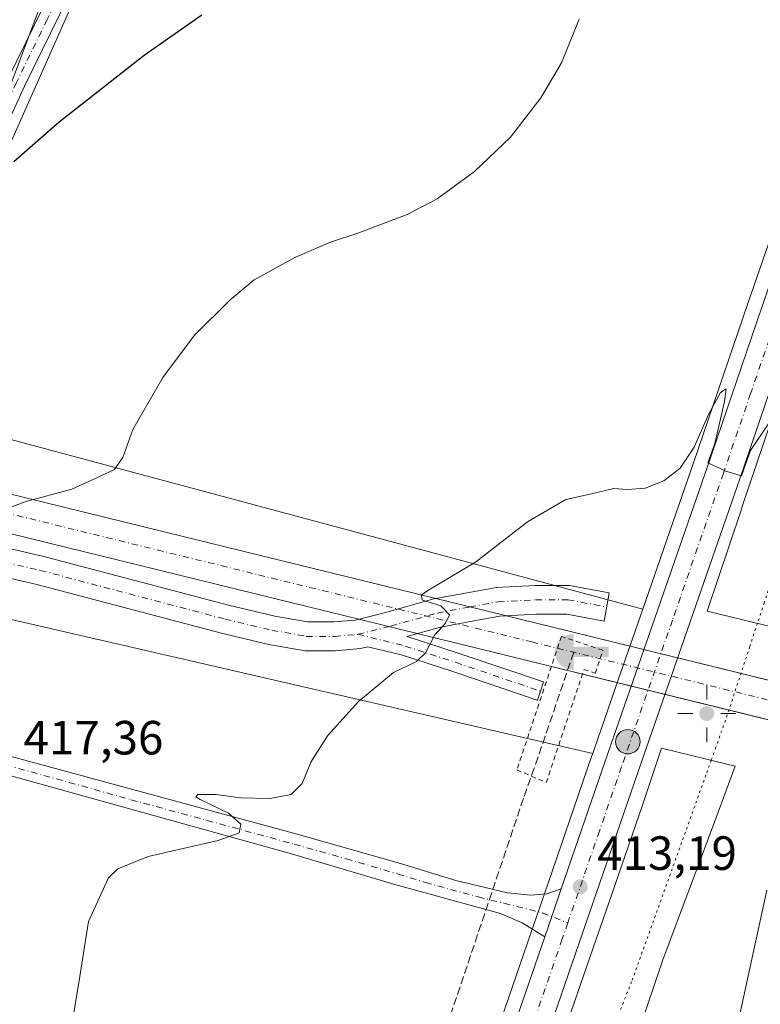
# Model space of a CAD drawing. Units: metres. Extents: x 604488 to 607955, y 4699142 to 4701508.
# Drawn here: x 606985 to 607139, y 4700781 to 4700987 of the extents above; entities that cross this region are included whole.
import ezdxf

# ---------------------------------------------------------------- set-up
doc = ezdxf.new("R2010")
doc.units = ezdxf.units.M
doc.header["$MEASUREMENT"] = 0
for name, pattern in [('DGN Style 2', [1.6480167562047852, 0.988810053722871, -0.6592067024819142]), ('DGN Style 3', [2.307223458686699, 1.648016756204785, -0.6592067024819142]), ('DGN Style 4', [2.6384748266838614, 1.318413404963828, -0.6592067024819142, 0.001648016756204785, -0.6592067024819142]), ('DGN Style 5', [1.1536117293433497, 0.4944050268614355, -0.6592067024819142])]:
    doc.linetypes.add(name, pattern=pattern)
for name, color, linetype, lineweight in [('Alambrada', 7, 'DGN Style 2', 0), ('Captación pozo', 7, 'Continuous', 0), ('Captación toma de agua', 7, 'Continuous', 0), ('Carretera de calzada única Cxs', 7, 'Continuous', 13), ('Carretera de calzada única eje', 7, 'DGN Style 4', 0), ('Conducción de agua lineal', 4, 'DGN Style 3', 0), ('Corriente artificial Cxs', 4, 'Continuous', 13), ('Corriente artificial eje', 142, 'DGN Style 4', 0), ('Corriente artificial lineal oculto', 135, 'DGN Style 4', 13), ('Cultivos herbáceos CxS', 92, 'Continuous', 0), ('Cultivos leñosos CxS', 92, 'Continuous', 0), ('Curva de nivel maestra', 30, 'Continuous', 30), ('Curva de nivel normal', 30, 'Continuous', 0), ('Núcleo urbano CxS', 7, 'Continuous', 0), ('Pastizal CxS', 92, 'Continuous', 0), ('Pista no pavimentada Cxs', 111, 'Continuous', 0), ('Pista no pavimentada eje', 91, 'DGN Style 4', 0), ('Punto de cota en terreno', 7, 'Continuous', 0), ('Punto geodésico', 7, 'Continuous', 0), ('Punto kilométrico de carretera', 7, 'Continuous', 0), ('Rótulo de punto de cota en terreno', 7, 'Continuous', 0), ('Suelo desnudo CxS', 253, 'Continuous', 0), ('Tendido', 6, 'Continuous', 0), ('Vía pecuaria CxS', 92, 'Continuous', 13), ('Vía pecuaria eje', 92, 'DGN Style 5', 0)]:
    doc.layers.add(name, color=color, linetype=linetype, lineweight=lineweight)
doc.styles.add('Style-Arial', font='txt')

# ---------------------------------------------------------------- blocks, each defined once
blk = doc.blocks.new('*U16')
at = {"layer": 'Núcleo urbano CxS', "color": 7, "linetype": 'Continuous', "lineweight": 0}
blk.add_polyline3d([(607073.3948999997, 4700744.6709, 411.6698000000033), (607091.2134999996, 4700796.4167, 413.1386000000057), (607094.6736000003, 4700806.466499999, 413.0531999999948), (607103.8249000004, 4700833.0603, 413.5258999999933), (607104.0503000002, 4700833.7105, 413.540399999998), (607105.1076999997, 4700836.756800001, 413.5896000000066), (607109.3892000001, 4700849.091600001, 413.7431999999972), (607114.5045999996, 4700863.828500001, 414.3310999999958), (607125.0837000003, 4700894.3073, 415.2958999999973), (607136.4433000004, 4700927.525900001, 416.5007000000041), (607156.7903000005, 4700986.346700001, 417.5629000000045), (607173.2829, 4701034.024900001, 418.2612999999984), (607181.0509000003, 4701056.7885, 418.4982000000018), (607184.1962000001, 4701066.015100001, 418.7094999999972), (607191.8271000005, 4701090.841700001, 418.9624999999942), (607195.0477999998, 4701102.782099999, 419.0149999999995), (607197.3375000004, 4701112.899300001, 418.8702999999951), (607200.6470999997, 4701131.873299999, 419.2841000000044), (607200.8154999996, 4701133.4959, 419.3111999999965), (607201.8278999999, 4701143.2511, 419.7128999999986)], dxfattribs=at)
blk = doc.blocks.new('5CTOMA')
at = {"layer": 'Captación pozo', "linetype": 'Continuous', "lineweight": 13}
blk.add_hatch(color=142, dxfattribs=at).paths.add_polyline_path([(0, -0.368), (-0.048, -0.367), (-0.111, -0.356), (-0.186, -0.328), (-0.266, -0.273), (-0.321, -0.212), (-0.356, -0.152), (-0.3820000000000001, -0.07300000000000001), (-0.39, 0.028), (-0.376, 0.11), (-0.3370000000000001, 0.198), (-0.287, 0.264), (-0.239, 0.306), (-0.171, 0.346), (-0.07, 0.376), (0, 0.38)])
at = {"layer": 'Captación pozo', "color": 142, "linetype": 'Continuous', "lineweight": 13, "extrusion": (0, 0, -1)}
blk.add_solid([(0, 0.114), (-0.728, 0.114), (0, -0.103), (-0.728, -0.103)], dxfattribs=at)
blk = doc.blocks.new('5PATER')
at = {"layer": 'Pastizal CxS', "linetype": 'Continuous', "lineweight": 0}
h = blk.add_hatch(color=51, dxfattribs=at)
edge = h.paths.add_edge_path()
edge.add_ellipse((0, 0), major_axis=(-0.1095731443231308, -0.1110710700762829), ratio=0.9994222409660322, start_angle=0, end_angle=360)
blk = doc.blocks.new('5PGEO')
at = {"layer": 'Punto geodésico', "linetype": 'Continuous', "lineweight": 0}
h = blk.add_hatch(color=5, dxfattribs=at)
edge = h.paths.add_edge_path()
edge.add_ellipse((9.672975540161133e-05, -1.615428924560547e-05), major_axis=(-0.1095731434929149, -0.1110710692347192), ratio=0.9994222409660306, start_angle=0, end_angle=360)
at = {"layer": 'Punto geodésico', "color": 5, "linetype": 'Continuous', "lineweight": 0}
for p, q in [((0, 0.291), (0, 0.6)), ((-0.292, 0), (-0.6, 0)), ((0.291, 0), (0.6, 0)), ((0, -0.291), (0, -0.6))]:
    blk.add_line(p, q, dxfattribs=at)
blk = doc.blocks.new('5HITCA')
at = {"layer": 'Corriente artificial lineal oculto', "linetype": 'Continuous', "lineweight": 0}
h = blk.add_hatch(color=1, dxfattribs=at)
edge = h.paths.add_edge_path()
edge.add_arc((0, 0), 0.2558578010358639, 0, 360)
at = {"layer": 'Corriente artificial lineal oculto', "color": 7, "linetype": 'Continuous', "lineweight": 0}
blk.add_circle((0, 0), 0.2558578010358639, dxfattribs=at)

msp = doc.modelspace()

# ---------------------------------------------------------------- linework, layer by layer
at = {"layer": 'Alambrada', "color": 7, "linetype": 'DGN Style 2', "lineweight": 0}
msp.add_polyline3d([(607094.3800999997, 4700827.630100001, 413.760500000004), (607102.2500999998, 4700851.220100001, 413.9771999999939), (607104.5900999998, 4700850.440099999, 413.8460999999952), (607106.1901000004, 4700855.2401, 414.0678000000044), (607097.5201000003, 4700858.130100001, 414.0725999999996), (607088.2500999998, 4700830.3101, 413.723800000007), (607094.3800999997, 4700827.630100001, 413.760500000004)], dxfattribs=at)
at = {"layer": 'Carretera de calzada única Cxs', "color": 7, "linetype": 'Continuous', "lineweight": 13, "extrusion": (-0.9437009031617064, 0.3244300971429381, 0.06460431440394157), "elevation": 952191.0094034914, "flags": 128}
msp.add_lwpolyline([(-4642814.11873235, -61230.33390772568), (-4642807.997976708, -61230.37459271829), (-4642803.499262639, -61230.45686458758)], dxfattribs=at)
at = {"layer": 'Carretera de calzada única Cxs', "color": 7, "linetype": 'Continuous', "lineweight": 13}
for points in [[(607212.9200999998, 4701155.5801, 419.9642000000022), (607211.7301000003, 4701139.920100001, 419.7756999999983), (607210.7801000001, 4701130.8101, 419.7584999999963), (607207.3000999996, 4701110.2601, 419.2909000000073), (607205.2100999998, 4701101.2401, 419.0553999999975), (607201.5800999999, 4701087.9001, 418.9397000000026), (607193.8901000004, 4701062.880100001, 418.715400000001), (607146.0800999999, 4700924.210100001, 415.6815999999963), (607134.7100999998, 4700890.9901, 414.9967000000034), (607113.4600999998, 4700829.7301, 415.5155999999988), (607083.0301000001, 4700741.340100001, 412.2350000000006)], [(607212.9200999998, 4701155.5801, 419.9642000000022), (607211.7301000003, 4701139.920100001, 419.7756999999983), (607210.7801000001, 4701130.8101, 419.7584999999963), (607207.3000999996, 4701110.2601, 419.2909000000073), (607205.2100999998, 4701101.2401, 419.0553999999975), (607201.5800999999, 4701087.9001, 418.9397000000026), (607193.8901000004, 4701062.880100001, 418.715400000001), (607146.0800999999, 4700924.210100001, 415.6815999999963), (607134.7100999998, 4700890.9901, 414.9967000000034), (607113.4600999998, 4700829.7301, 415.5155999999988), (607083.0301000001, 4700741.340100001, 412.2350000000006)], [(607076.2301000003, 4700743.690099999, 412.1152000000002), (607094.0500999996, 4700795.450099999, 413.1034000000073), (607095.5176999997, 4700799.7027, 413.1855000000069), (607097.5100999996, 4700805.4901, 413.2260999999999), (607106.6601, 4700832.0801, 413.8285999999935), (607127.9200999998, 4700893.3301, 415.0896000000066), (607139.2801000001, 4700926.550100001, 416.0497999999934), (607176.1201, 4701033.050100001, 418.0804999999964), (607183.8901000004, 4701055.8201, 418.3525999999983), (607187.0500999996, 4701065.090100001, 418.4753999999957), (607194.7100999998, 4701090.0101, 418.790599999993), (607197.9600999998, 4701102.0601, 418.8466000000044), (607200.2801000001, 4701112.3101, 419.0243999999948), (607203.6201, 4701131.460100001, 419.3086000000039), (607204.8201000001, 4701143.020099999, 419.5751000000019)], [(607097.5100999996, 4700805.4901, 413.2260999999999), (607106.6601, 4700832.0801, 413.8285999999935), (607127.9200999998, 4700893.3301, 415.0896000000066), (607139.2801000001, 4700926.550100001, 416.0497999999934), (607176.1201, 4701033.050100001, 418.0804999999964), (607183.8901000004, 4701055.8201, 418.3525999999983), (607187.0500999996, 4701065.090100001, 418.4753999999957), (607194.7100999998, 4701090.0101, 418.790599999993), (607197.9600999998, 4701102.0601, 418.8466000000044), (607200.2801000001, 4701112.3101, 419.0243999999948), (607203.6201, 4701131.460100001, 419.3086000000039), (607204.8201000001, 4701143.020099999, 419.5751000000019)], [(606693.1401000004, 4699828.620100001, 399.4501000000019), (606704.8701, 4699851.9001, 399.2580000000016), (606722.8901000004, 4699887.4801, 399.3944000000047), (606746.0500999996, 4699932.9101, 400.539499999999), (606791.8701, 4700023.9801, 401.4900999999954), (606820.6901000004, 4700081.090100001, 402.7872000000062), (606869.0301000001, 4700176.920100001, 405.780700000003), (606894.3701, 4700227.7501, 407.340200000006), (606901.2301000003, 4700243.050100001, 407.6831999999995), (606908.6401000004, 4700261.4801, 407.8512999999948), (606915.8501000004, 4700280.6801, 407.9293000000035), (606955.3201000001, 4700394.090100001, 408.7296000000061), (606963.8501000004, 4700419.0601, 409.0356999999931), (606981.5000999998, 4700470.210100001, 409.2532999999967), (606990.4801000003, 4700495.840100001, 409.4253999999929), (607011.7301000003, 4700558.040100001, 410.0782000000036), (607076.2301000003, 4700743.690099999, 412.1152000000002), (607094.0500999996, 4700795.450099999, 413.1034000000073)]]:
    msp.add_polyline3d(points, dxfattribs=at)
at = {"layer": 'Carretera de calzada única eje', "color": 7, "linetype": 'DGN Style 4', "lineweight": 0}
for points in [[(607208.2600999996, 4701141.470100001, 419.5706999999966), (607207.6700999998, 4701135.6801, 419.472299999994), (607207.1901000004, 4701131.130100001, 419.4266000000061), (607205.5301000001, 4701121.5601, 419.3426999999938), (607203.7801000001, 4701111.290100001, 419.1103000000003), (607202.7301000003, 4701106.7601, 419.0286999999953), (607201.5701000001, 4701101.6501, 418.982999999993), (607199.7600999996, 4701094.9801, 418.8990999999951), (607198.1401000004, 4701088.940099999, 418.827099999995), (607190.4801000003, 4701063.9901, 418.4695000000065), (607188.8901000004, 4701059.340100001, 418.3662999999942), (607184.9101, 4701047.770099999, 418.133799999996), (607181.0301000001, 4701036.4001, 417.9777999999933), (607175.9200999998, 4701021.600099999, 417.6738999999943), (607157.5100999996, 4700968.350099999, 416.5534000000043), (607142.6901000004, 4700925.380100001, 415.7593999999954), (607137.0000999998, 4700908.7601, 415.4257000000071), (607131.3201000001, 4700892.1601, 415.0880000000034), (607120.6901000004, 4700861.520099999, 414.4352999999974), (607110.0500999996, 4700830.9001, 414.1107999999949), (607105.4801000003, 4700817.600099999, 413.5040000000009), (607098.8573000003, 4700798.388900001, 413.1600000000035)], [(607098.8573000003, 4700798.388900001, 413.1600000000035), (607097.7100999998, 4700795.0601, 413.1220999999932), (607088.5500999996, 4700768.4001, 412.6472000000067), (607079.6401000004, 4700742.5101, 412.2400000000052), (607070.3701, 4700715.860099999, 411.857999999993), (607038.1201, 4700623.040100001, 411.0002999999998), (607015.1401000004, 4700556.850099999, 410.3040000000037), (607004.5100999996, 4700525.7601, 409.9477999999945), (606993.8901000004, 4700494.6601, 409.6744999999937), (606989.3901000004, 4700481.840100001, 409.5571000000054), (606984.8901000004, 4700469.0101, 409.4956999999995), (606976.0701000001, 4700443.440099999, 409.3736999999965), (606967.2600999996, 4700417.890100001, 409.2082999999984), (606962.9801000003, 4700405.4101, 409.0657000000065), (606958.7100999998, 4700392.9301, 408.9624999999942), (606948.8701, 4700364.7401, 408.6891999999934), (606929.1201, 4700308.040100001, 408.209400000007), (606918.2801000001, 4700277.020099999, 408.087400000004), (606911.7731, 4700259.875499999, 407.9478999999992)]]:
    msp.add_polyline3d(points, dxfattribs=at)
at = {"layer": 'Conducción de agua lineal', "color": 4, "linetype": 'DGN Style 3', "lineweight": 0}
msp.add_polyline3d([(607100.1003000002, 4700854.8244, 414.0632999999943), (607091.8717999998, 4700830.662500001, 414.0749000000069), (607089.6228999998, 4700824.378599999, 413.7287000000069), (606980.5425000006, 4700500.259, 408.3993999999948), (606959.7927000001, 4700441.3596, 408.6787999999942), (606959.6426999997, 4700440.959600001, 408.6913000000059), (606920.4930999996, 4700329.8608, 406.9392999999982)], dxfattribs=at)
at = {"layer": 'Corriente artificial Cxs', "color": 4, "linetype": 'Continuous', "lineweight": 13, "extrusion": (-0.007544584687523024, 0.00185187898272981, 0.9999698244377809), "elevation": 4538.853589510682, "flags": 128}
msp.add_lwpolyline([(607087.7720394928, 4700849.912177762), (607081.2713321837, 4700851.507780497)], dxfattribs=at)
at = {"layer": 'Corriente artificial Cxs', "color": 4, "linetype": 'Continuous', "lineweight": 13, "extrusion": (-0.02857214100980746, 0.007013186284668298, 0.9995671303000375), "elevation": 16035.34971286537, "flags": 128}
msp.add_lwpolyline([(-4710055.223462541, -530670.0845680545), (-4710055.223462541, -530743.5543332385)], dxfattribs=at)
at = {"layer": 'Corriente artificial Cxs', "color": 4, "linetype": 'Continuous', "lineweight": 13}
for points in [[(607095.4282999998, 4700851.852499999, 413.7402000000002), (607090.3982999995, 4700853.087099999, 413.8475000000035), (607033.4122000001, 4700867.0746, 417.7364999999991), (606927.2186000004, 4700893.1404, 425.6940999999933), (606926.5898000002, 4700893.351399999, 425.8073000000004), (606926.0044, 4700893.6634, 425.9244999999937), (606925.4786, 4700894.0679, 426.0426000000007), (606925.0269999999, 4700894.5537, 426.1584000000003), (606924.6617999999, 4700895.1075, 426.2688000000053), (606924.3931999998, 4700895.714000001, 426.3705000000046), (606924.2285000002, 4700896.3566, 426.460699999996), (606912.1523000002, 4700970.562100001, 437.008600000001), (606870.2301000003, 4701228.17, 449.8469000000041), (606834.8504999997, 4701445.5746, 451.127999999997), (606827.4239999996, 4701491.210000001, 451.2338000000018)], [(606835.5093, 4701491.333100001, 451.1585000000051), (606842.7467, 4701446.8596, 451.0388999999996), (606878.1262999997, 4701229.455, 450.2434999999969), (606920.0484999996, 4700971.847100001, 437.0374000000011), (606931.6952000001, 4700900.279100001, 426.1695999999939), (607035.3191999998, 4700874.844000001, 418.1581000000006), (607092.3053000001, 4700860.8565, 414.397100000002), (607175.2441999996, 4700840.4987, 415.914300000004)], [(607392.0350000003, 4700779.048699999, 440.960699999996), (607369.9494000003, 4700784.469699999, 437.429099999994), (607266.5996000003, 4700809.8375, 422.6119999999937), (607090.3982999995, 4700853.087099999, 413.8475000000035), (607033.4122000001, 4700867.0746, 417.7364999999991), (606927.2186000004, 4700893.1404, 425.6940999999933), (606926.5897000004, 4700893.351399999, 425.8073000000004), (606926.0044, 4700893.6634, 425.9244999999937), (606925.4786, 4700894.0679, 426.0426000000007), (606925.0269999999, 4700894.5537, 426.1584000000003), (606924.6617999999, 4700895.1075, 426.2688000000053), (606924.3931999998, 4700895.714000001, 426.3705000000046), (606924.2285000002, 4700896.3566, 426.460699999996), (606912.1523000002, 4700970.562100001, 437.008600000001), (606870.2301000003, 4701228.17, 449.8469000000041)], [(606878.1262999997, 4701229.455, 450.2434999999969), (606920.0484999996, 4700971.847100001, 437.0374000000011), (606931.6952000001, 4700900.279100001, 426.1695999999939), (607035.3191999998, 4700874.844000001, 418.1581000000006), (607092.3053000001, 4700860.8565, 414.397100000002), (607268.5066000001, 4700817.606899999, 422.1707000000025), (607371.8563999999, 4700792.2391, 436.610400000005), (607393.9419999998, 4700786.8181, 439.9171999999963), (607415.5839000001, 4700781.501399999, 443.2179999999935), (607415.8397000004, 4700781.434599999, 443.2519999999931), (607416.4506999999, 4700781.234800001, 443.338699999993)]]:
    msp.add_polyline3d(points, dxfattribs=at)
at = {"layer": 'Corriente artificial eje', "color": 142, "linetype": 'DGN Style 4', "lineweight": 0}
msp.add_polyline3d([(606831.4665999999, 4701491.271500001, 451.2427000000025), (606838.7986000003, 4701446.2171, 451.1196000000054), (606874.1782000001, 4701228.8125, 450.0659000000014), (606916.1003999999, 4700971.204600001, 437.2216999999946), (606928.1721000001, 4700897.0251, 425.9860000000045), (607034.3657000001, 4700870.9593, 417.9060000000027), (607091.3518000003, 4700856.971799999, 413.9529000000039), (607267.5531000001, 4700813.722200001, 422.4150999999983), (607370.9029000001, 4700788.3544, 436.8855999999942), (607392.9885, 4700782.9334, 440.3742999999959), (607414.8882999998, 4700777.5579, 443.665599999993)], dxfattribs=at)
at = {"layer": 'Cultivos herbáceos CxS', "color": 92, "linetype": 'Continuous', "lineweight": 0, "extrusion": (0.05578290643355314, 0.03078487980516732, 0.997968215187842), "elevation": 178993.3293700333, "flags": 128}
msp.add_lwpolyline([(3822354.762373365, -2797137.560307359), (3822452.739316837, -2797028.032922782), (3822456.613675123, -2797019.670520154)], dxfattribs=at)
at = {"layer": 'Cultivos herbáceos CxS', "color": 92, "linetype": 'Continuous', "lineweight": 0}
for points in [[(607201.8278999999, 4701143.2511, 419.7128999999986), (607200.8154999996, 4701133.4959, 419.3111999999965), (607200.6470999997, 4701131.873299999, 419.2841000000044), (607197.3375000004, 4701112.899300001, 418.8702999999951), (607195.0477999998, 4701102.782099999, 419.0149999999995), (607191.8271000005, 4701090.841700001, 418.9624999999942), (607184.1962000001, 4701066.015100001, 418.7094999999972), (607181.0509000003, 4701056.7885, 418.4982000000018), (607173.2829, 4701034.024900001, 418.2612999999984), (607156.7903000005, 4700986.346700001, 417.5629000000045), (607130.4685000004, 4700998.6721, 418.7409999999945), (607013.6946999999, 4701053.353700001, 430.9189999999944), (607008.0711000003, 4701040.983100001, 431.1882999999943), (606958.0418999996, 4700907.579500001, 423.9719000000041), (606957.9392999997, 4700907.3059, 423.9671999999992), (606944.0078999996, 4700909.1885, 425.6116999999941), (606933.6851000005, 4700977.8123, 435.5625), (606924.7330999998, 4701032.251700001, 446.7367999999988), (606925.1668999996, 4701032.623299999, 446.774900000004), (606849.6261, 4701491.548000001, 450.5296999999992)], [(607156.7903000005, 4700986.346700001, 417.5629000000045), (607130.4685000004, 4700998.6721, 418.7409999999945), (607013.6946999999, 4701053.353700001, 430.9189999999944), (607008.0711000003, 4701040.983100001, 431.1882999999943), (606958.0418999996, 4700907.579500001, 423.9719000000041)], [(606781.8510999996, 4700903.2645, 425.9391000000033), (606804.2940999996, 4700876.011700001, 425.2329000000027), (606847.5774999997, 4700850.361500001, 425.0598000000027), (606890.8608999997, 4700835.933300001, 424.3070000000008), (606912.6261, 4700843.8475, 422.8476999999984), (606924.7861000003, 4700834.7499, 421.0433000000049), (606931.9533000002, 4700835.4057, 420.5399000000034), (606945.9643000001, 4700832.5875, 419.6042000000016), (606964.6754999999, 4700840.3851, 418.8426999999938), (606971.7887000004, 4700851.0549, 418.7526999999973), (606953.1167000001, 4700865.3413, 420.921199999997), (606951.8327000003, 4700866.038100001, 421.0516000000061), (606961.0113000004, 4700866.678300001, 420.5188000000053), (607104.0503000002, 4700833.7105, 413.540399999998), (607103.8249000004, 4700833.0603, 413.5258999999933), (607094.6736000003, 4700806.466499999, 413.0531999999948), (607091.2134999996, 4700796.4167, 413.1386000000057), (607073.3948999997, 4700744.6709, 411.6698000000033)], [(607104.0503000002, 4700833.7105, 413.540399999998), (607103.8249000004, 4700833.0603, 413.5258999999933), (607094.6736000003, 4700806.466499999, 413.0531999999948), (607091.2134999996, 4700796.4167, 413.1386000000057), (607073.3948999997, 4700744.6709, 411.6698000000033), (607066.9296000004, 4700726.061699999, 411.4456000000064), (607029.7675000001, 4700619.098400001, 410.3831999999966)]]:
    msp.add_polyline3d(points, dxfattribs=at)
at = {"layer": 'Cultivos leñosos CxS', "color": 92, "linetype": 'Continuous', "lineweight": 0, "extrusion": (-0.1226274761570866, -0.6108945998905946, 0.7821574585183303), "elevation": -2945857.174928973, "flags": 128}
msp.add_lwpolyline([(-330090.4712162091, 3698634.356233604), (-330065.7194156304, 3698630.135593344), (-329928.4580555641, 3698618.883441523)], dxfattribs=at)
at = {"layer": 'Cultivos leñosos CxS', "color": 92, "linetype": 'Continuous', "lineweight": 0}
msp.add_polyline3d([(607156.7903000005, 4700986.346700001, 417.5629000000045), (607136.4433000004, 4700927.525900001, 416.5007000000041), (607125.0837000003, 4700894.3073, 415.2958999999973), (607114.5045999996, 4700863.828500001, 414.3310999999958), (606981.6599000003, 4700899.4715, 421.3420999999944), (606958.0418999996, 4700907.579500001, 423.9719000000041), (607008.0711000003, 4701040.983100001, 431.1882999999943), (607013.6946999999, 4701053.353700001, 430.9189999999944), (607130.4685000004, 4700998.6721, 418.7409999999945)], close=True, dxfattribs=at)
for points in [[(607156.7903000005, 4700986.346700001, 417.5629000000045), (607130.4685000004, 4700998.6721, 418.7409999999945), (607013.6946999999, 4701053.353700001, 430.9189999999944), (607008.0711000003, 4701040.983100001, 431.1882999999943), (606958.0418999996, 4700907.579500001, 423.9719000000041)], [(607156.7903000005, 4700986.346700001, 417.5629000000045), (607136.4433000004, 4700927.525900001, 416.5007000000041), (607125.0837000003, 4700894.3073, 415.2958999999973), (607114.5045999996, 4700863.828500001, 414.3310999999958)]]:
    msp.add_polyline3d(points, dxfattribs=at)
at = {"layer": 'Curva de nivel maestra', "color": 30, "linetype": 'Continuous', "lineweight": 30, "elevation": 425, "flags": 128}
msp.add_lwpolyline([(607022.5199999996, 4700987.670100001), (607010.4900000002, 4700979.2401), (606992.7599999999, 4700965.340100001), (606983.3399999999, 4700957.110099999)], dxfattribs=at)
at = {"layer": 'Curva de nivel normal', "color": 30, "linetype": 'Continuous', "lineweight": 0, "flags": 128}
for points, elevation in [([(606977.8200000003, 4700883.170100001), (606985.6299999999, 4700886.1801), (606995.4299999997, 4700888.8301), (607000.0300000003, 4700890.940099999), (607004.2800000003, 4700892.940099999), (607006.0599999996, 4700895.4301), (607008.1399999997, 4700901.2401), (607014.3799999999, 4700912.090100001), (607020.9900000002, 4700920.9301), (607028.3700000001, 4700928.2601), (607033.4100000003, 4700932.4901), (607037.1100000005, 4700934.520099999), (607041.9100000003, 4700937.1601), (607049.3600000005, 4700940.360099999), (607055.2800000003, 4700942.2601), (607065.3899999997, 4700946.100099999), (607071.6200000001, 4700949.380100001), (607079.4299999997, 4700955.040100001), (607086.9199999999, 4700962.200099999), (607093.2699999996, 4700970.4101), (607097.5800000001, 4700977.7401), (607101.2599999999, 4700986.8201)], 420), ([(607140.8099999996, 4700902.5701), (607136.9900000002, 4700896.920100001), (607135.1200000001, 4700891.590100001), (607131.8300000001, 4700892.600099999), (607128.0599999996, 4700894.280099999), (607129.54, 4700898.3201), (607131.5700000003, 4700907.100099999), (607131.8700000001, 4700909.7601), (607130.7100000001, 4700908.9901), (607128.1799999997, 4700904.4101), (607125.2400000002, 4700897.610099999), (607122.2999999998, 4700893.1801), (607118.9000000004, 4700890.540100001), (607115, 4700889.0001), (607111.3300000001, 4700888.7401), (607108.4500000002, 4700888.9301), (607103.8099999996, 4700887.880100001), (607098.4500000002, 4700886.640100001), (607090.4600000001, 4700882.0001), (607079.6299999999, 4700873.610099999), (607069.6900000004, 4700867.720100001), (607068.2999999998, 4700866.720100001), (607068.5499999998, 4700865.670100001), (607072.3799999999, 4700864.5001), (607074.1799999997, 4700862.6501), (607073.3300000001, 4700860.880100001), (607071.0999999996, 4700858.460100001), (607069.1600000003, 4700854.700099999), (607067.29, 4700852.880100001), (607062.4900000002, 4700850.600099999), (607055.1900000004, 4700844.5801), (607048.75, 4700837.4001), (607045.2800000003, 4700831.890100001), (607043.4699999997, 4700827.4301), (607041.1900000004, 4700825.140100001), (607036.6799999997, 4700824.300100001), (607030.6600000003, 4700824.460100001), (607025.5300000003, 4700825.170100001), (607021.7100000001, 4700825.140100001), (607021.29, 4700824.690099999), (607022.1900000004, 4700824.140100001), (607028.0800000001, 4700821.2301), (607030.6799999997, 4700818.940099999), (607030.2999999998, 4700817.140100001), (607025.9100000003, 4700815.5601), (607011.3099999996, 4700812.2301), (607005.04, 4700809.6601), (607003.0800000001, 4700807.800100001), (606998.8700000001, 4700798.6801), (606997.1100000005, 4700787.200099999), (606995.3099999996, 4700776.6801)], 415), ([(607133.7800000003, 4700774.860099999), (607140.3399999999, 4700805.2401)], 415)]:
    msp.add_lwpolyline(points, dxfattribs=dict(at, elevation=elevation))
at = {"layer": 'Núcleo urbano CxS', "color": 7, "linetype": 'Continuous', "lineweight": 0, "extrusion": (-0.9447081665653639, 0.3279122050901263, 0.000256471517788932), "elevation": 967924.6995593582, "flags": 128}
msp.add_lwpolyline([(-4640024.857246204, 166.0859886608008), (-4640009.257773818, 165.4980886414668), (-4639996.201030988, 165.3444886371545), (-4639992.976432028, 165.2952886347977)], dxfattribs=at)
at = {"layer": 'Núcleo urbano CxS', "color": 7, "linetype": 'Continuous', "lineweight": 0}
for points in [[(607156.7903000005, 4700986.346700001, 417.5629000000045), (607136.4433000004, 4700927.525900001, 416.5007000000041), (607125.0837000003, 4700894.3073, 415.2958999999973), (607114.5045999996, 4700863.828500001, 414.3310999999958)], [(607104.0503000002, 4700833.7105, 413.540399999998), (607103.8249000004, 4700833.0603, 413.5258999999933), (607094.6736000003, 4700806.466499999, 413.0531999999948), (607091.2134999996, 4700796.4167, 413.1386000000057), (607073.3948999997, 4700744.6709, 411.6698000000033), (607066.9296000004, 4700726.061699999, 411.4456000000064), (607029.7675000001, 4700619.098400001, 410.3831999999966)]]:
    msp.add_polyline3d(points, dxfattribs=at)
at = {"layer": 'Pista no pavimentada Cxs', "color": 111, "linetype": 'Continuous', "lineweight": 0, "extrusion": (-0.9437009031617064, 0.3244300971429381, 0.06460431440394157), "elevation": 952191.0094034914, "flags": 128}
msp.add_lwpolyline([(-4642814.11873235, -61230.33390772568), (-4642807.997976708, -61230.37459271829), (-4642803.499262639, -61230.45686458758)], dxfattribs=at)
at = {"layer": 'Pista no pavimentada Cxs', "color": 111, "linetype": 'Continuous', "lineweight": 0}
for points in [[(606902.4901000002, 4700766.4101, 417.5668000000005), (606908.0201000003, 4700791.2601, 418.8650000000052), (606912.9600999998, 4700811.780099999, 420.1257000000041), (606917.4901000002, 4700834.0101, 421.1392000000051), (606921.7301000003, 4700848.246099999, 421.943299999999), (606924.3284999998, 4700856.9703, 422.372199999998), (606924.6501000002, 4700858.050100001, 422.4612999999954), (606927.0800999999, 4700863.4001, 422.7102000000014), (606931.1700999998, 4700871.2501, 423.0445000000037), (606934.1300999997, 4700876.9101, 423.2446000000054), (606936.5829999996, 4700881.610500001, 423.4121000000014), (606939.4057999998, 4700887.019500001, 423.6321000000025), (606946.9101, 4700901.4001, 424.1147999999957), (606957.9301000005, 4700924.620100001, 425.1380000000063), (606972.1300999997, 4700952.600099999, 426.3671999999933), (606982.1601, 4700974.440099999, 427.9619999999995), (606995.0201000003, 4701000.700099999, 429.6751999999979), (607005.9700999996, 4701025.6601, 430.5222000000067), (607008.8101000005, 4701034.140100001, 430.8847999999998), (607011.1901000004, 4701043.620100001, 430.8338999999978), (607012.2701000003, 4701049.1801, 430.8564999999944), (607013.6901000004, 4701060.1501, 431.2311000000045), (607016.0500999996, 4701077.130100001, 431.5690999999933), (607025.4301000005, 4701148.3101, 433.1362999999984)], [(607029.1601, 4701147.8301, 432.8677000000025), (607019.7801000001, 4701076.620100001, 431.5051999999997), (607017.4101, 4701059.6501, 431.0065000000032), (607015.9801000003, 4701048.5801, 430.8191999999981), (607014.8601000002, 4701042.8101, 430.8173999999999), (607012.4200999998, 4701033.090100001, 430.7707999999984), (607009.4801000003, 4701024.300100001, 430.4279999999999), (606998.4301000005, 4700999.120100001, 429.6631000000052), (606985.5601000005, 4700972.8301, 427.7238000000071), (606975.5100999996, 4700950.970100001, 426.1931999999942), (606961.3000999996, 4700922.970100001, 425.0390999999945), (606950.2701000003, 4700899.7301, 423.9646999999969), (606943.0522999996, 4700885.897500001, 423.385500000004), (606940.2297, 4700880.488299999, 423.2060999999958), (606932.0800999999, 4700864.870100001, 422.5139000000054), (606930.2100999998, 4700857.460100001, 422.0987000000023), (606925.1432999996, 4700839.5319, 423.1572000000015), (606924.6941000001, 4700839.187899999, 423.0062000000034), (606921.1300999997, 4700833.100099999, 421.1385000000009), (606916.6300999997, 4700810.960100001, 420.1144000000059), (606911.6801000005, 4700790.4101, 418.8499000000011), (606906.1501000002, 4700765.5801, 417.4743000000017)], [(606939.4057999998, 4700887.019500001, 423.6321000000025), (606946.9101, 4700901.4001, 424.1147999999957), (606957.9301000005, 4700924.620100001, 425.1380000000063), (606972.1300999997, 4700952.600099999, 426.3671999999933), (606982.1601, 4700974.440099999, 427.9619999999995), (606995.0201000003, 4701000.700099999, 429.6751999999979), (607005.9700999996, 4701025.6601, 430.5222000000067), (607008.8101000005, 4701034.140100001, 430.8847999999998), (607011.1901000004, 4701043.620100001, 430.8338999999978), (607012.2701000003, 4701049.1801, 430.8564999999944), (607013.6901000004, 4701060.1501, 431.2311000000045), (607016.0500999996, 4701077.130100001, 431.5690999999933), (607025.4301000005, 4701148.3101, 433.1362999999984)], [(607029.1601, 4701147.8301, 432.8677000000025), (607019.7801000001, 4701076.620100001, 431.5051999999997), (607017.4101, 4701059.6501, 431.0065000000032), (607015.9801000003, 4701048.5801, 430.8191999999981), (607014.8601000002, 4701042.8101, 430.8173999999999), (607012.4200999998, 4701033.090100001, 430.7707999999984), (607009.4801000003, 4701024.300100001, 430.4279999999999), (606998.4301000005, 4700999.120100001, 429.6631000000052), (606985.5601000005, 4700972.8301, 427.7238000000071), (606975.5100999996, 4700950.970100001, 426.1931999999942), (606961.3000999996, 4700922.970100001, 425.0390999999945), (606950.2701000003, 4700899.7301, 423.9646999999969), (606943.0522999996, 4700885.897500001, 423.385500000004)], [(606947.5110999999, 4700884.5255, 423.3616000000038), (606989.5733000003, 4700874.8027, 419.4679000000033), (607028.1076999997, 4700864.639699999, 418.0470999999961), (607037.7231000002, 4700862.340500001, 417.6106), (607044.5723000001, 4700861.1317, 417.1809999999969), (607050.1061000006, 4700861.1317, 416.8227000000043), (607054.6076999997, 4700861.5231, 416.5443999999989), (607061.1062000003, 4700863.147700001, 416.1913999999961), (607070.9288999997, 4700865.923699999, 415.5415000000066), (607077.8479000004, 4700867.221100001, 415.1223999999929), (607083.9687000001, 4700868.314099999, 415.0151999999944), (607092.0652999999, 4700868.751700001, 414.9389999999985), (607099.1936999997, 4700868.751700001, 414.8698000000004), (607107.5065000001, 4700867.2205, 414.5653000000021), (607106.4194999998, 4700861.319700001, 414.6603000000032), (607098.6457000002, 4700862.751700001, 414.6992999999929), (607092.2273000004, 4700862.751700001, 414.784799999994), (607084.6606999999, 4700862.342700001, 414.9008999999933), (607078.9281000001, 4700861.3191, 414.998900000006), (607072.3004999999, 4700860.076300001, 415.3785000000062), (607065.2786999998, 4700858.092, 415.6324000000022), (607065.4409999996, 4700858.051700001, 415.6226000000024), (607065.5777000004, 4700858.012599999, 415.6143000000012), (607076.1725000005, 4700854.5692, 414.6965999999957), (607093.7703999998, 4700848.615, 413.8782999999967), (607093.1376999998, 4700846.717700001, 413.8435999999929), (607092.5549, 4700844.804500001, 413.834600000002), (607092.4967, 4700844.823200001, 413.8295999999973), (607074.9128000002, 4700850.772700001, 414.5378999999957), (607064.4093000004, 4700854.1864, 415.4251999999979), (607057.1763000004, 4700855.980599999, 416.0035999999964), (607055.6015, 4700855.5869, 416.0929999999935), (607050.3664999995, 4700855.1317, 416.4514999999956), (607044.0470000004, 4700855.1317, 416.8837000000058), (607036.5028999997, 4700856.463099999, 417.3907000000036), (607026.6447000002, 4700858.8203, 418.1842999999935), (606988.1322999997, 4700868.977499999, 419.3451000000059), (606945.9511000002, 4700878.7279, 423.2390000000014)], [(606947.5110999999, 4700884.5255, 423.3616000000038), (606989.5733000003, 4700874.8027, 419.4679000000033), (607028.1076999997, 4700864.639699999, 418.0470999999961), (607037.7231000002, 4700862.340500001, 417.6106), (607044.5723000001, 4700861.1317, 417.1809999999969), (607050.1061000006, 4700861.1317, 416.8227000000043), (607054.6076999997, 4700861.5231, 416.5443999999989), (607061.1062000003, 4700863.147700001, 416.1913999999961), (607070.9288999997, 4700865.923699999, 415.5415000000066), (607077.8479000004, 4700867.221100001, 415.1223999999929), (607083.9687000001, 4700868.314099999, 415.0151999999944), (607092.0652999999, 4700868.751700001, 414.9389999999985), (607099.1936999997, 4700868.751700001, 414.8698000000004), (607107.5065000001, 4700867.2205, 414.5653000000021), (607106.4194999998, 4700861.319700001, 414.6603000000032), (607098.6457000002, 4700862.751700001, 414.6992999999929), (607092.2273000004, 4700862.751700001, 414.784799999994), (607084.6606999999, 4700862.342700001, 414.9008999999933), (607078.9281000001, 4700861.3191, 414.998900000006), (607072.3004999999, 4700860.076300001, 415.3785000000062), (607065.2786999998, 4700858.092, 415.6324000000022), (607065.4409999996, 4700858.051700001, 415.6226000000024), (607065.5777000004, 4700858.012599999, 415.6143000000012), (607076.1725000005, 4700854.5692, 414.6965999999957), (607093.7703999998, 4700848.615, 413.8782999999967), (607093.1376999998, 4700846.717700001, 413.8435999999929), (607092.5549, 4700844.804500001, 413.834600000002), (607092.4967, 4700844.823200001, 413.8295999999973), (607074.9128000002, 4700850.772700001, 414.5378999999957), (607064.4093000004, 4700854.1864, 415.4251999999979), (607057.1763000004, 4700855.980599999, 416.0035999999964), (607055.6015, 4700855.5869, 416.0929999999935), (607050.3664999995, 4700855.1317, 416.4514999999956), (607044.0470000004, 4700855.1317, 416.8837000000058), (607036.5028999997, 4700856.463099999, 417.3907000000036), (607026.6447000002, 4700858.8203, 418.1842999999935), (606988.1322999997, 4700868.977499999, 419.3451000000059), (606945.9511000002, 4700878.7279, 423.2390000000014)], [(606930.2100999998, 4700857.460100001, 422.0987000000023), (606930.6501000002, 4700854.090100001, 421.9012999999978), (606933.8701, 4700848.860099999, 421.4272000000056), (606936.5900999998, 4700846.940099999, 421.1057000000001), (606942.5500999996, 4700844.840100001, 420.5780999999988), (606948.4101, 4700843.020099999, 420.0924999999989), (606974.2600999996, 4700835.4001, 418.0770000000048), (607042.4101, 4700816.860099999, 414.5313000000024), (607063.9801000003, 4700810.7501, 413.6631999999955), (607075.5100999996, 4700807.2301, 413.5184000000008), (607086.3101000005, 4700804.620100001, 413.5005999999994), (607091.1201, 4700804.130100001, 413.3466000000044), (607094.4600999998, 4700804.4301, 413.2783000000054), (607097.5100999996, 4700805.4901, 413.2260999999999)], [(607094.0500999996, 4700795.450099999, 413.1034000000073), (607089.3501000004, 4700798.4001, 413.2158000000054), (607084.7901, 4700800.360099999, 413.3448000000063), (607062.7500999998, 4700806.420100001, 413.6132000000071), (607041.2401000002, 4700812.7501, 414.5758999999962), (606973.1901000004, 4700831.690099999, 418.1267999999982), (606947.3901000004, 4700839.3101, 420.0709000000061), (606934.6700999998, 4700842.5701, 421.2081000000035), (606931.1101000002, 4700842.4801, 421.6882000000041), (606928.0401, 4700841.7501, 422.7234999999928), (606925.1432999996, 4700839.5319, 423.1572000000015)], [(606974.2600999996, 4700835.4001, 418.0770000000048), (607042.4101, 4700816.860099999, 414.5313000000024), (607063.9801000003, 4700810.7501, 413.6631999999955), (607075.5100999996, 4700807.2301, 413.5184000000008), (607086.3101000005, 4700804.620100001, 413.5005999999994), (607091.1201, 4700804.130100001, 413.3466000000044), (607094.4600999998, 4700804.4301, 413.2783000000054), (607097.5100999996, 4700805.4901, 413.2260999999999), (607095.5176999997, 4700799.7027, 413.1855000000069), (607094.0500999996, 4700795.450099999, 413.1034000000073), (607089.3501000004, 4700798.4001, 413.2158000000054), (607084.7901, 4700800.360099999, 413.3448000000063), (607062.7500999998, 4700806.420100001, 413.6132000000071), (607041.2401000002, 4700812.7501, 414.5758999999962), (606973.1901000004, 4700831.690099999, 418.1267999999982)]]:
    msp.add_polyline3d(points, dxfattribs=at)
at = {"layer": 'Pista no pavimentada eje', "color": 91, "linetype": 'DGN Style 4', "lineweight": 0}
for points in [[(607027.2950999998, 4701148.0701, 432.9619999999995), (607017.9151, 4701076.8751, 431.4023000000016), (607016.7301000003, 4701068.390100001, 431.2140999999974), (607015.5500999996, 4701059.9001, 431.1159000000043), (607014.1250999998, 4701048.880100001, 430.8181999999942), (607013.0251000002, 4701043.215100001, 430.6986999999936), (607010.6151000002, 4701033.6151, 430.8157000000065), (607007.7251000004, 4701024.9801, 430.3754999999946), (606996.7251000004, 4700999.9101, 429.6921000000002), (606990.2901, 4700986.765100001, 429.1316999999981), (606983.8601000002, 4700973.6351, 427.838699999993), (606978.8450999996, 4700962.715100001, 427.1232000000019), (606973.8201000001, 4700951.7851, 426.3263000000007), (606959.6151000002, 4700923.795100001, 425.0829999999987), (606948.5900999998, 4700900.565099999, 424.0056999999942), (606939.8176999995, 4700883.754100001, 423.3840000000055)], [(606939.8176999995, 4700883.754100001, 423.3840000000055), (606946.7311000006, 4700881.626700001, 423.2820999999968), (606988.8529000003, 4700871.890100001, 419.4492999999929), (607027.3762999997, 4700861.7301, 418.1247000000003), (607037.1129000002, 4700859.401699999, 417.5167999999976), (607044.3097000001, 4700858.1317, 417.090200000006), (607050.2363, 4700858.1317, 416.6928999999946), (607055.1047, 4700858.5551, 416.3502000000008)], [(607055.1047, 4700858.5551, 416.3502000000008), (607061.8778999997, 4700860.248299999, 415.9781999999978), (607071.6146999998, 4700863.0001, 415.4352000000072), (607078.3881000001, 4700864.270099999, 415.1205999999947), (607084.3147, 4700865.328299999, 414.9707999999956), (607092.1463000001, 4700865.751700001, 414.9094999999944), (607098.9197000006, 4700865.751700001, 414.8053999999975), (607106.9631000003, 4700864.270099999, 414.7151000000013)], [(607055.1047, 4700858.5551, 416.3502000000008), (607064.9594999999, 4700856.110500001, 415.5264000000025), (607075.5428999999, 4700852.6709, 414.6024000000034), (607093.1376999998, 4700846.717700001, 413.8435999999929)], [(606926.3337000003, 4700851.0087, 421.9524999999995), (606935.6300999997, 4700844.755100001, 421.146900000007), (606938.6101000002, 4700843.7051, 420.8441000000021), (606944.9700999996, 4700842.075099999, 420.3236999999936), (606947.9001000002, 4700841.165100001, 420.0776000000042), (606960.8251, 4700837.3551, 419.0666999999958), (606973.7251000004, 4700833.545100001, 418.1413999999932), (607007.7500999998, 4700824.075099999, 416.2443000000058), (607041.8251, 4700814.8051, 414.5512000000017), (607052.6101000002, 4700811.7501, 414.0555000000023), (607063.3651000002, 4700808.585100001, 413.6263000000035), (607069.1300999997, 4700806.825099999, 413.514599999995), (607080.1501000002, 4700803.795100001, 413.4471999999951), (607085.5500999996, 4700802.4901, 413.3555000000051), (607093.5223000003, 4700800.487700001, 413.1989999999932), (607098.8573000003, 4700798.388900001, 413.1600000000035)]]:
    msp.add_polyline3d(points, dxfattribs=at)
at = {"layer": 'Suelo desnudo CxS', "color": 253, "linetype": 'Continuous', "lineweight": 0, "extrusion": (-0.1226274761570866, -0.6108945998905946, 0.7821574585183303), "elevation": -2945857.174928973, "flags": 128}
msp.add_lwpolyline([(-330090.4712162091, 3698634.356233604), (-330065.7194156304, 3698630.135593344), (-329928.4580555641, 3698618.883441523)], dxfattribs=at)
at = {"layer": 'Suelo desnudo CxS', "color": 253, "linetype": 'Continuous', "lineweight": 0, "extrusion": (0.05578290643355314, 0.03078487980516732, 0.997968215187842), "elevation": 178993.3293700333, "flags": 128}
msp.add_lwpolyline([(3822354.762373365, -2797137.560307359), (3822452.739316837, -2797028.032922782), (3822456.613675123, -2797019.670520154)], dxfattribs=at)
at = {"layer": 'Suelo desnudo CxS', "color": 253, "linetype": 'Continuous', "lineweight": 0, "extrusion": (-0.9447081665653639, 0.3279122050901263, 0.000256471517788932), "elevation": 967924.6995593582, "flags": 128}
msp.add_lwpolyline([(-4640024.857246204, 166.0859886608008), (-4640009.257773818, 165.4980886414668), (-4639996.201030988, 165.3444886371545), (-4639992.976432028, 165.2952886347977)], dxfattribs=at)
at = {"layer": 'Suelo desnudo CxS', "color": 253, "linetype": 'Continuous', "lineweight": 0}
msp.add_polyline3d([(606924.7330999998, 4701032.251700001, 446.7367999999988), (606933.6851000005, 4700977.8123, 435.5625), (606944.0078999996, 4700909.1885, 425.6116999999941), (606957.9392999997, 4700907.3059, 423.9671999999992), (606958.0418999996, 4700907.579500001, 423.9719000000041), (606981.6599000003, 4700899.4715, 421.3420999999944), (607114.5045999996, 4700863.828500001, 414.3310999999958), (607109.3892000001, 4700849.091600001, 413.7431999999972), (607105.1076999997, 4700836.756800001, 413.5896000000066), (607104.0503000002, 4700833.7105, 413.540399999998), (606961.0113000004, 4700866.678300001, 420.5188000000053), (606951.8327000003, 4700866.038100001, 421.0516000000061), (606944.0469000004, 4700870.261499999, 422.0966999999946), (606906.2993000001, 4700882.1831, 427.0464000000065), (606903.9263000004, 4700895.828700001, 428.858699999997), (606903.3192999996, 4700909.796499999, 430.8353999999963), (606896.4137000004, 4700941.4507, 435.8374999999942), (606891.7817000002, 4700971.739900001, 442.6953999999969), (606886.8195000002, 4700991.1765, 447.0651999999973)], dxfattribs=at)
at = {"layer": 'Tendido', "color": 6, "linetype": 'Continuous', "lineweight": 0}
msp.add_polyline3d([(606399.3241999998, 4699648.7435, 407.9527999999991), (606445.6200000001, 4699752.77, 407.0714000000008), (606538.1600000003, 4699961.880000001, 402.9663), (606666.7000000002, 4700251.730000001, 410.0362000000023), (606797.3499999996, 4700543.279999999, 421.1149000000005), (606928.0099999999, 4700838.255000001, 425.2275999999983), (607025.6979, 4701058.111400001, 437.1070000000037), (607053.2699999996, 4701240.800000001, 437.3420000000042), (607091.9408999998, 4701495.237199999, 429.4333999999944)], dxfattribs=at)
at = {"layer": 'Vía pecuaria CxS', "color": 92, "linetype": 'Continuous', "lineweight": 13}
for points in [[(607144.5417, 4700859.326400001, 414.3760000000038), (607127.9606999997, 4700863.396700001, 414.2550999999949), (607134.9859999996, 4700884.4345, 414.6877999999998), (607135.2481000006, 4700885.2105, 414.707899999994), (607156.1332, 4700946.976, 416.0335999999952), (607176.3921999997, 4701005.900599999, 417.8456000000006), (607184.9017000003, 4701029.466399999, 417.8276000000042), (607191.0499999998, 4701047.381300001, 418.7461000000039), (607196.4102999996, 4701063.000200001, 419.1036000000022), (607201.9456000002, 4701081.1621, 419.2651000000042), (607205.7658000002, 4701093.711999999, 418.7805999999982), (607209.7571, 4701109.110900001, 419.8524999999936), (607212.5982999997, 4701122.920800001, 420.3147000000026), (607214.7296000002, 4701136.6207, 420.6964000000008), (607216.7807999998, 4701148.3367, 420.0424000000058)], [(607144.5417, 4700859.326400001, 414.3760000000038), (607127.9606999997, 4700863.396700001, 414.2550999999949), (607134.9859999996, 4700884.4345, 414.6877999999998), (607135.2481000006, 4700885.2105, 414.707899999994), (607156.1332, 4700946.976, 416.0335999999952)], [(607084.3224, 4700735.852600001, 412.019100000005), (607104.1464000001, 4700793.159200001, 412.7982000000048), (607107.3285999997, 4700802.3541, 412.8920000000071), (607114.4408999998, 4700822.914999999, 417.3313999999955), (607118.4260999998, 4700834.846899999, 417.0127999999968), (607133.7922, 4700831.0757, 414.4691000000021), (607129.0569000002, 4700818.2928, 417.2972000000009), (607118.7854000004, 4700790.914000001, 412.476999999999), (607118.2114000004, 4700789.225000001, 412.347299999994), (607114.1572000004, 4700777.3051, 412.0564000000013)], [(607084.3224, 4700735.852600001, 412.019100000005), (607104.1464000001, 4700793.159200001, 412.7982000000048), (607107.3285999997, 4700802.3541, 412.8920000000071), (607114.4408999998, 4700822.914999999, 417.3313999999955), (607118.4260999998, 4700834.846899999, 417.0127999999968), (607133.7922, 4700831.0757, 414.4691000000021), (607129.0569000002, 4700818.2928, 417.2972000000009), (607118.7854000004, 4700790.914000001, 412.476999999999), (607118.2114000004, 4700789.225000001, 412.347299999994), (607114.1572000004, 4700777.3051, 412.0564000000013)]]:
    msp.add_polyline3d(points, dxfattribs=at)
at = {"layer": 'Vía pecuaria eje', "color": 92, "linetype": 'DGN Style 5', "lineweight": 0}
msp.add_polyline3d([(607227.4647000004, 4701156.5606, 426.6582000000053), (607206.2962999997, 4701055.4901, 417.8898000000045), (607171.9780000001, 4700956.508300001, 415.6468000000023), (607144.9890999999, 4700880.837900001, 413.715200000006), (607139.8263999998, 4700865.144300001, 413.9734000000026), (607138.4078000003, 4700860.8321, 414.0323999999964), (607136.8208, 4700856.0078, 414.162599999996), (607131.7592000002, 4700840.621400001, 414.2045000000071), (607129.7411000002, 4700835.004000001, 415.4489000000031), (607128.7725000001, 4700832.307600001, 417.5764000000054), (607127.6660000002, 4700829.227700001, 419.2348999999958), (607112.1789999995, 4700786.1176, 412.1358999999939), (607105.1632000003, 4700768.6623, 412.1539000000048)], dxfattribs=at)

# ---------------------------------------------------------------- block references
at = {"layer": 'Captación toma de agua', "color": 7, "linetype": 'Continuous', "lineweight": 0, "xscale": 10, "yscale": 10, "zscale": 10}
msp.add_blockref('5CTOMA', (607100.1003000002, 4700854.8244, 413.8597000000009), dxfattribs=at)
at = {"layer": 'Núcleo urbano CxS', "color": 7, "linetype": 'Continuous', "lineweight": 0}
msp.add_blockref('*U16', (0, 0), dxfattribs=at)
at = {"layer": 'Punto de cota en terreno', "color": 7, "linetype": 'Continuous', "lineweight": 0, "xscale": 10, "yscale": 10, "zscale": 10}
msp.add_blockref('5PATER', (607101.4500000002, 4700805.9, 413.1900000000023), dxfattribs=at)
at = {"layer": 'Punto geodésico', "color": 7, "linetype": 'Continuous', "lineweight": 0, "xscale": 10, "yscale": 10, "zscale": 10}
msp.add_blockref('5PGEO', (607127.8431000002, 4700842.0415, 413.7196700000001), dxfattribs=at)
at = {"layer": 'Punto kilométrico de carretera', "color": 7, "linetype": 'Continuous', "lineweight": 0, "xscale": 10, "yscale": 10, "zscale": 10}
msp.add_blockref('5HITCA', (607111.3847000003, 4700836.166200001, 413.9567999999999), dxfattribs=at)

# ---------------------------------------------------------------- texts
at = {"layer": 'Rótulo de punto de cota en terreno', "color": 7, "linetype": 'Continuous', "lineweight": 0, "style": 'Style-Arial'}
for s, p in [('417,36', (606985.3477999996, 4700833.4978)), ('413,19', (607104.9778000005, 4700809.427800001))]:
    msp.add_text(s, height=7.000000000000002, dxfattribs=at).set_placement(p)

doc.saveas('drawing.dxf')
